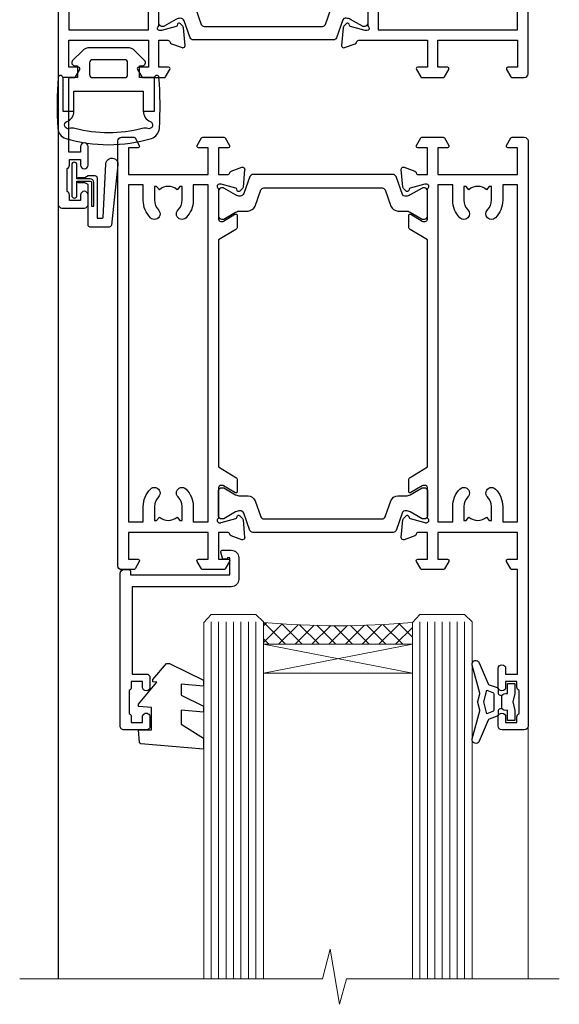
# Model space of a CAD drawing. Units: millimetres. Extents: x 1413 to 9766, y 821 to 2576.
# Drawn here: x 5722 to 5794, y 1901 to 2033 of the extents above; entities that cross this region are included whole.
import ezdxf

# ---------------------------------------------------------------- set-up
doc = ezdxf.new("R2010")
doc.units = ezdxf.units.MM
doc.layers.add('Aluminium Systems Ltd Joinery Detail', color=7, linetype='Continuous')

# ---------------------------------------------------------------- blocks, each defined once
blk = doc.blocks.new('U834-22113')
at = {"flags": 128}
for points in [[(27.8999993883227, 1.200000000000273, -0.9999999999999999), (27.8999993883227, 3.183231456205249e-12), (25.49999938832124, 3.183231456205249e-12), (25.09999938832343, 0.3999999999973625), (18.8999993883227, 0.3999999999973625), (18.49999938832124, 4.092726157978177e-12), (14.87734965751596, -4.092726157978177e-12, -0.2679491924342651), (14.70414457675733, 0.100000000001728), (14.12679430756916, 1.100000000001728, -0.577350269186725), (14.29999938832779, 1.400000000001455), (15.59999938832706, 1.399999999997362), (15.59999938831433, 5.000000000003183), (4.899999388311784, 5.000000000003183), (4.899999388311784, 1.400000000004638), (6.199999388311056, 1.400000000004638, -0.5773502691864207), (6.373204469069691, 1.100000000001728), (5.795854199876061, 0.100000000001728, -0.2679491924291078), (5.622649119121064, -4.547473508864641e-13), (2.777349657501048, 1.045918907038867e-11, -0.2679491924261488), (2.604144576746052, 0.1000000000021828), (2.026794307556059, 1.100000000009004, -0.5773502691875851), (2.199999388312875, 1.400000000006457), (3.499999388312148, 1.400000000004638), (3.499999388312148, 5.000000000003183), (2.300053234266755, 5.000000000003183, 0.3596409721344569), (2.005443213358461, 4.75661215046739, -0.263850549364321), (1.813439300000113, 4.531316729832724), (0.4026059999997358, 4.017815429829625, -0.08748899999947428), (0.2999999999993577, 3.999723229835581, -0.414213999999813), (8.526512829121202e-14, 4.29972322983258, -0.02182000000213309), (0.001141599998021547, 4.325869929834425), (0.2080991999992818, 6.691406129833467, -0.1763270000013709), (0.2948256000000526, 6.877391429839008), (0.6585785999996858, 7.241144529838039, -0.1989119999964193), (0.7999999999993577, 7.299723229835763, -0.06554299999916444), (0.8517637999976557, 7.292908329839065, -0.2679490000087607), (0.9931852000027845, 7.15148702983015), (1.038484599997986, 6.982427129838015, 0.2679490000024112), (1.179905999999477, 6.841005729839708), (3.161850000000499, 6.309945429838535, 0.06554300000221244), (3.239495699999765, 6.299723229828942), (3.399999999999721, 6.29972322983258, 0.6885010989205077), (3.599999731537622, 6.823329943352292, -0.2134221664320333), (3.499999388310329, 7.046937047972733), (3.49999938830851, 10.99972322983695, 0.4142135623735391), (3.199999388309237, 11.29972322983667), (2.979074199998735, 11.29972322983258, 0.1378520000009492), (2.822791299997419, 11.25580062983772), (1.304188550784687, 10.32900486082826, -0.5854977655349665), (0.9999999999982663, 10.49972318405662), (0.9999999999982663, 12.02760668962901, -0.2614335027609965), (1.191622898424697, 12.36904333608027), (3.260470753090061, 13.63165089840504, 0.261433510388162), (3.499999388312148, 14.05844671390832), (3.499999388312148, 21.9415531932641, 0.261433501653506), (3.260470767047167, 22.36834900024724), (1.191622898430154, 23.63095666392974, -0.2614335027657451), (0.9999999999964473, 23.97239331038463), (0.9999999999982663, 25.50027681594975, -0.5854977655249682), (1.30418855077923, 25.6709951391781), (2.822791299997419, 24.74419937017547, 0.1378520000006543), (2.979074199998735, 24.70027677017379), (3.199999388309237, 24.70027677017333, 0.4142135623664354), (3.499999388312148, 25.00027677016942), (3.499999388310329, 28.95306295203363, -0.2134221664294988), (3.599999731530346, 29.17667005665635, 0.6885010989318127), (3.399999999999721, 29.70027677017379), (3.239495699999765, 29.70027677017288, 0.06554300000075242), (3.161850000000499, 29.69005457017511), (1.179905999997658, 29.15899427017303, 0.2679489999988807), (1.038484599997986, 29.01757287017563), (0.9931851999973276, 28.84851297017622, -0.2679489999986722), (0.8517637999976557, 28.70709167017321, -0.06554299999857377), (0.7999999999993577, 28.70027677017652, -0.1989119999953072), (0.6585785999996858, 28.7588554701756), (0.2948256000036906, 29.12260857017509, -0.1763270000021807), (0.2080991999992818, 29.3085938701729), (0.001141599998021547, 31.67413007017194, -0.02182000000064335), (-1.733724275254644e-12, 31.70027677017379, -0.4142139999993691), (0.2999999999993577, 32.0002767701767, -0.08748900000047267), (0.4026059999997358, 31.98218457017674), (1.813439299996475, 31.46868327017273, -0.2638505493666318), (2.005443213356642, 31.24338784953898, 0.3596409721293657), (2.300053234268574, 31.00000000000318), (11.49999938831215, 31.00000000000318), (11.49999938831215, 34.60000000000173), (10.19999938831288, 34.60000000000628, -0.5773502691868285), (10.02679430755606, 34.90000000000464), (10.60414457674423, 35.90000000000464, -0.2679491924345903), (10.77734965750105, 36.00000000000318), (13.62264911912106, 36.00000000000318, -0.2679491924327649), (13.79585419987788, 35.90000000000464), (14.37320446906969, 34.90000000000509, -0.5773502691864225), (14.19999938831106, 34.60000000000173), (12.89999938831178, 34.60000000000173), (12.89999938831178, 31.00000000000318), (23.59999938831069, 31.00000000000318), (23.59999938831069, 34.60000000000173), (22.29999938831142, 34.60000000000628, -0.577350269186833), (22.1267943075546, 34.90000000000464), (22.7041445767446, 35.90000000000464, -0.2679491924253406), (22.87734965750141, 35.99999999999591), (24.49999938831033, 36.00000000000318, -0.414213562373095), (24.99999938831033, 35.50000000000318), (24.99999938831033, 21.00000000000318, -0.414213562373095), (24.49999938831033, 20.50000000000318), (16.99999938831397, 20.50000000000318), (16.99999938831397, 1.200000000000273)], [(23.59999938831069, 21.90000000000327), (16.59999938831615, 21.90000000000327, 0.414213562373095), (15.59999938831615, 20.90000000000327), (15.59999938831615, 6.400000000005093), (13.14999938831542, 6.400000000004638), (13.14999938831542, 8.000000000003183, 0.1826758136788186), (12.42499938834598, 9.918169700493308, 0.9999999999998143), (11.3749993883267, 8.992156741641793, -0.1826758136771263), (11.74999938831397, 8.000000000003183), (11.74999938831397, 6.500000000003183), (11.50864883508265, 6.500000000003183), (11.21418080284647, 6.850933335324498, -0.3639702342646373), (9.2858179737851, 6.850933335324498), (8.991349941548918, 6.500000000003183), (8.749999388313967, 6.500000000003183), (8.749999388315786, 8.000000000003183, -0.1826758136772215), (9.124999388303053, 8.992156741640429, 0.9999999999940109), (8.074999388292866, 9.918169700501494, 0.1826758136788923), (7.34999938831433, 8.000000000003183), (7.349999388316149, 6.400000000005093), (4.899999388311784, 6.400000000004638), (4.899999388311784, 29.60000000000173), (23.59999938831069, 29.60000000000173)]]:
    blk.add_lwpolyline(points, format="xyb", close=True, dxfattribs=at)
blk = doc.blocks.new('U836-22111')
at = {"flags": 128}
for points in [[(3.999999614432454, 74.50000002232966), (3.999999614430635, 73.25000003382567, -0.9999999999999999), (2.999999624431439, 73.25000003382567), (2.999999624431439, 74.000000027823), (1.499999639430825, 74.000000027823), (1.499999639434463, 73.25000003382567, -0.2982166195654828), (1.199999654440035, 72.79174247415332), (1.199999654445492, 69.7082576355003, -0.2982166195672247), (1.499999639432644, 69.2500000758225), (1.499999639430825, 68.50000008182516), (2.999999624431439, 68.50000008182516), (2.999999624431439, 69.2500000758225, -0.9999999999999999), (3.999999614434273, 69.2500000758225), (3.999999614430635, 66.75000009831976, -0.9999999999999999), (2.999999624431439, 66.75000009831976), (2.999999624431439, 67.50000009232437), (1.399999999999636, 67.50000009232437), (1.399999999999636, 57.50000000866541), (2.122649730808917, 57.50000000866541, -0.2679491924434407), (2.29585481156937, 57.4000000086605), (2.873205080757543, 56.40000000865959, -0.577350269190617), (2.699999999998909, 56.10000000866214), (1.399999999999636, 56.10000000866395), (1.399999999995998, 52.50000000866541), (12.09999999999673, 52.50000000866541), (12.09999999999673, 56.10000000866395), (10.79999999999563, 56.10000000866395, -0.577350269187687), (10.62679491923882, 56.40000000865959), (11.20414518842699, 57.40000000865959, -0.2679491924369459), (11.37735026918563, 57.50000000865904), (14.22264973080382, 57.50000000866541, -0.2679491924308973), (14.39585481156064, 57.40000000866686), (14.97320508075063, 56.40000000866686, -0.577350269185968), (14.79999999999382, 56.10000000866759), (13.49999999999454, 56.10000000867123), (13.49999999999454, 52.50000000866541), (14.69994615404175, 52.50000000866541, 0.3596409721276378), (14.99455617495005, 52.7433878582012, -0.2638505493653335), (15.1865600883084, 52.96868327883405), (16.59739338830695, 53.48218457883169, -0.08748900000142985), (16.69999938830733, 53.50027677883483, -0.4142140000078043), (16.99999938830842, 53.20027677882874, -0.0218199999952722), (16.99885778830685, 53.17413007883417), (16.79190018830741, 50.80859387883513, -0.1763270000062062), (16.70517378830482, 50.62260857882958), (16.34142078830882, 50.25885547883783, -0.1989120000033201), (16.19999938830915, 50.20027677883556, -0.06554300000262253), (16.14823558830722, 50.20709167882907, -0.2679490000023181), (16.00681418830573, 50.34851297883117), (15.96151478830689, 50.51757287883785, 0.267948999990222), (15.82009338830721, 50.65899427883298), (13.83814938830619, 51.19005457883006, 0.06554300000060144), (13.76050368830693, 51.20027677883283), (13.59999938830697, 51.20027677882874, 0.6885010989179887), (13.39999965676907, 50.67667006531676, -0.2134221664293443), (13.49999999999636, 50.45306296069586), (13.49999999999636, 46.50027677883165, 0.4142135623730949), (13.79999999999745, 46.20027677883192), (14.02092518830796, 46.20027677882874, 0.1378520000012249), (14.17720808831109, 46.24419937883042), (15.69581083752382, 47.17099514783305, -0.5854977655356663), (15.99999938830842, 47.00027682461197), (15.99999938830842, 45.47239331903958, -0.2614335027662762), (15.80837648987472, 45.13095667258423), (13.73952863612431, 43.86834911684829, 0.2614335109554947), (13.49999999999454, 43.44155330079204), (13.49999999999454, 35.5584468213635, 0.2614335010946771), (13.7395286203664, 35.13165101492424), (15.80837648987836, 33.86904334474067, -0.2614335027650317), (15.99999938830842, 33.52760669828396), (15.99999938830842, 31.99972319271885, -0.5854977655266372), (15.69581083752564, 31.82900486948958), (14.17720808830927, 32.75580063849313, 0.1378520000006538), (14.02092518830796, 32.79972323849481), (13.79999999999745, 32.79972323849481, 0.4142135623651035), (13.49999999999454, 32.49972323849917), (13.49999999999636, 28.54693705663496, -0.2134221664292343), (13.39999965677816, 28.32332995201315, 0.6885010989321865), (13.59999938830697, 27.79972323849162), (13.76050368830875, 27.79972323849481, 0.06554300000065814), (13.83814938830801, 27.80994543849121), (15.82009338830721, 28.34100573849693, 0.2679489999965687), (15.96151478830689, 28.48242713849297), (16.00681418830754, 28.65148703849965, -0.2679489999894137), (16.14823558830903, 28.79290833849402, -0.065543000000858), (16.19999938830915, 28.79972323849572, -0.1989119999959298), (16.34142078830519, 28.74114453849981), (16.70517378830664, 28.37739143849441, -0.1763270000010097), (16.79190018830741, 28.19140613849569), (16.99885778830685, 25.82586993849665, -0.02182000000150513), (16.99999938830842, 25.79972323849481, -0.4142139999975933), (16.69999938830915, 25.49972323849553, -0.08748900000413129), (16.59739338830514, 25.51781543849913), (15.1865600883084, 26.03131673849632, -0.2638505493681233), (14.99455617495005, 26.25661215912962, 0.359640972126974), (14.69994615403812, 26.50000000866541), (13.49999999999454, 26.50000000866541), (13.49999999999454, 22.90000000865959), (14.79999999999563, 22.90000000866368, -0.5773502691860696), (14.97320508075427, 22.60000000866395), (14.39585481156428, 21.6000000086635, -0.2679491924332526), (14.22264973080564, 21.50000000866541), (11.37735026918563, 21.50000000866177, -0.2679491924339813), (11.20414518842699, 21.60000000866395), (10.62679491923882, 22.60000000866395, -0.5773502691885464), (10.79999999999563, 22.90000000865959), (12.09999999999673, 22.90000000865959), (12.09999999999673, 26.50000000866541), (1.399999999995998, 26.50000000866541), (1.400000000006912, 22.90000000866686), (2.700000000006185, 22.90000000866323, -0.5773502691891013), (2.873205080766638, 22.60000000866395), (2.295854811573008, 21.60000000866395, -0.2679491924334537), (2.122649730816192, 21.50000000866541), (1.400000000006912, 21.50000000866541), (1.400000000006912, 7.499999924999173), (2.999999624438715, 7.499999924999173), (2.999999624440534, 8.249999919003784, -0.9999999999999999), (3.99999961443973, 8.249999919003784), (3.999999614441549, 5.749999941501045, -0.9999999999999999), (2.999999624438715, 5.749999941501045), (2.999999624440534, 6.49999993549838), (1.49999963943992, 6.49999993549838), (1.499999639438101, 5.749999941501045, -0.2982166195656241), (1.199999654447311, 5.291742381828698), (1.19999965444913, 2.208257543170674, -0.2982166195631563), (1.49999963943992, 1.749999983497872), (1.49999963943992, 0.9999999895005374), (2.999999624440534, 0.9999999895005374), (2.999999624440534, 1.749999983497872, -0.9999999999999999), (3.99999961443973, 1.749999983497872), (3.99999961443973, 0.4999999950011613, -0.414213562373095), (3.499999619440132, -2.557953848736361e-13), (0.5, 1.989519660128281e-13, -0.4142135623725622), (0, 0.4999999999997442), (-7.275957614183426e-12, 74.5000000173238, -0.414213562373095), (0.5, 75.0000000173238), (3.499999619431037, 75.0000000173238, -0.4142135623688329)], [(9.649999999995998, 27.90000000865959), (9.649999999999636, 29.50000000866541, 0.1826758136774891), (8.925000000030195, 31.41816970914871, 1.000000000001955), (7.875000000009095, 30.49215675029674, -0.1826758136764384), (8.249999999996362, 29.50000000867269), (8.249999999996362, 28.00000000866541), (8.00864944676323, 28.00000000866541), (7.714181414525228, 28.35093334398672, -0.3639702342659494), (5.785818585472953, 28.35093334398036), (5.491350553229495, 28.00000000866541), (5.249999999996362, 28.00000000866541), (5.249999999996362, 29.50000000867269, -0.182675813676511), (5.62499999998181, 30.4921567502972, 0.9999999999959667), (4.574999999971624, 31.4181697091569, 0.1826758136784364), (3.849999999996726, 29.50000000866541), (3.849999999996726, 27.90000000865959), (1.399999999995998, 27.90000000865959), (1.399999999995998, 51.10000000866395), (12.09999999999673, 51.10000000866395), (12.09999999999673, 27.90000000865959)]]:
    blk.add_lwpolyline(points, format="xyb", close=True, dxfattribs=at)
blk = doc.blocks.new('28CCB')
at = {"color": 2}
blk.add_lwpolyline([(6.053292138554028, 4.194739718998276), (21.94670786144088, 4.194739718998674, -0.3152987888799328), (22.3225849097591, 3.93154777632884), (23.11369893466674, 1.757979856674806, 0.3152987888789069), (24.05339155545262, 1.10000000000076), (25.11243556529844, 1.10000000000184, -0.1316524975871745), (25.71243556529699, 0.9392304845427457), (27.2928203230265, 0.02679491924362409, 0.1316524975858391), (27.39282032302545, 2.213340621892712e-12), (27.59999999999964, 1.815436689867056e-12, 0.414213562373095), (28.00000000000109, 0.4000000000018495), (27.99999999999964, 3.800000000001486, 0.4142135623730949), (27.59999999999964, 4.20000000000112), (27.39282032302545, 4.2000000000022, 0.1316524975858392), (27.2928203230269, 4.173205080759027), (25.71243556529663, 3.260769515461218, -0.1316524975870713), (25.11243556529844, 3.10000000000076), (24.96366135512763, 3.10000000000184, -0.315298788879363), (24.68175356889078, 3.297393957004202), (23.79579403302841, 5.731547776328709, 0.3152987888799328), (23.41991698471357, 5.994739718999368), (4.580083015281346, 5.994739718999368, 0.3152987888782229), (4.204205966967351, 5.73154777632922), (3.366143447624565, 3.428989928338011, -0.3152987888789068), (2.896297137232252, 3.10000000000076), (2.887564434700109, 3.10000000000076, -0.1316524975871745), (2.28756443470101, 3.260769515457808), (0.7071796769716485, 4.173205080757214, 0.1316524975898455), (0.6071796769694657, 4.200000000000387), (0.3999999999989114, 4.200000000001125, 0.414213562373095), (-1.094235813070554e-12, 3.800000000001489), (1.094235813070554e-12, 0.4000000000000341, 0.414213562373095), (0.3999999999989114, 0), (0.6071796769694657, 3.979039320256561e-13, 0.1316524975898455), (0.7071796769711369, 0.02679491924519084), (2.287564434701564, 0.9392304845427457, -0.1316524975869816), (2.887564434700109, 1.100000000000021), (3.946608444545929, 1.10000000000076, 0.3152987888789068), (4.886301065331806, 1.757979856674806), (5.677415090243088, 3.93154777632884, -0.3152987888782229)], format="xyb", close=True, dxfattribs=at)
blk = doc.blocks.new('U836-28CCB-U834')
for name, p in [('U836-22111', (0, -1.989519660128281e-13)), ('U834-22113', (38.0000006116851, 21.50000000866203)), ('28CCB', (13.49999999999454, 46.44047000866522))]:
    blk.add_blockref(name, p)
at = {"xscale": -1, "rotation": 180}
blk.add_blockref('28CCB', (13.49999999999454, 32.55953000866521), dxfattribs=at)
blk = doc.blocks.new('U626-21164')
at = {"flags": 128}
for points in [[(12.99999977387969, 77.75000002516754, 0.9999999999999999), (13.99999976387889, 77.75000002516754), (13.99999976387889, 78.50000001916851), (15.4999997488795, 78.50000001916851), (15.4999997488795, 77.75000002516754, 0.2982166195624021), (15.79999973386802, 77.29174246549519), (15.79999973387046, 74.20825762684044, 0.2982166195641587), (15.4999997488795, 73.750000067168), (15.4999997488795, 73.00000007317067), (13.99999976387889, 73.00000007317067), (13.99999976387889, 73.750000067168, 0.9999999999999999), (12.99999977387969, 73.750000067168), (12.99999977387969, 71.2500000896689, 0.9999999999999999), (13.99999976387889, 71.2500000896689), (13.9999997638798, 72.00000008366987), (15.5999993883116, 72.00000008366987), (15.59999938831069, 58), (14.87734965750141, 58.00000000000364, 0.2679491924316058), (14.7041445767446, 57.90000000000146), (14.12679430755449, 56.90000000000128, 0.577350269186146), (14.29999938831142, 56.60000000000218), (15.5999993883116, 56.60000000000218), (15.5999993883116, 53), (4.899999388311784, 53), (4.899999388311784, 56.60000000000218), (6.199999388311056, 56.60000000000218, 0.5773502691860696), (6.373204469068327, 56.90000000000146), (5.795854199879585, 57.90000000000163, 0.2679491924316058), (5.622649119122883, 58.00000000000364), (2.777349657502867, 58, 0.2679491924303097), (2.604144576744687, 57.90000000000146), (2.026794307555946, 56.90000000000128, 0.577350269186146), (2.199999388312875, 56.60000000000218), (3.499999388312148, 56.60000000000218), (3.499999388312148, 53), (2.300053234266812, 53, -0.3596409721301618), (2.005443213358461, 53.24338784953929, 0.263850549365317), (1.813439300000113, 53.46868327017), (0.4026059999995653, 53.98218457016998, 0.08748900000011278), (0.2999999999994145, 54.00027677016988, 0.4142139999934924), (8.526512829121202e-14, 53.70027677017052, 0.02182000000103433), (0.001141600000295284, 53.67413007016876), (0.2080991999992818, 51.30859387016974, 0.1763270000003496), (0.2948255999995979, 51.122608570171), (0.6585785999995153, 50.75885547016895, 0.1989120000013939), (0.7999999999993008, 50.7002767701706, 0.06554300000038073), (0.8517637999994747, 50.70709167016685, 0.267949000002406), (0.9931852000005108, 50.84851297016939), (1.038484599999862, 51.01757287016909, -0.2679489999997427), (1.179905999998567, 51.15899427017212), (3.161850000000442, 51.69005457016826, -0.06554300000037125), (3.239495699999765, 51.7002767701706), (3.399999999999665, 51.7002767701706, -0.6885010989217927), (3.599999731537849, 51.17667005665518, 0.2134221664364324), (3.499999388312148, 50.95306295202681), (3.499999388311693, 47.00027677016988, -0.4142135623726955), (3.199999388311056, 46.7002767701706), (2.979074200000497, 46.7002767701706, -0.1378520000005674), (2.822791299999238, 46.74419937017228), (1.304188550783834, 47.67099513917853, 0.5854977655294934), (1.000000000000085, 47.5002768159502), (1.000000000000085, 45.97239331037781, 0.2614335027642285), (1.191622898431973, 45.63095666392474), (3.499999388311238, 44.22216593737176), (3.499999388312148, 13.77783410866323), (1.191622898431007, 12.36904333607521, 0.2614335027640176), (1.000000000000085, 12.02760668962219), (1.000000000000085, 10.4997231840498, 0.5854977655265123), (1.304188550784687, 10.32900486082508), (2.82279129999975, 11.25580062983141, -0.1378520000006876), (2.979074200000554, 11.2997232298294), (3.199999388310999, 11.2997232298294, -0.4142135623740275), (3.499999388312148, 10.99972322983012), (3.499999388312148, 7.046937047972818, 0.2134221664312874), (3.599999731535576, 6.823329943348426, -0.6885010989270792), (3.399999999999721, 6.299723229833035), (3.239495699999708, 6.299723229833035, -0.0655429999998054), (3.161850000000499, 6.309945429831714), (1.179905999999477, 6.841005729831522, -0.2679489999982372), (1.038484599999805, 6.982427129831194), (0.9931852000009087, 7.151487029830832, 0.2679489999972501), (0.85176379999902, 7.292908329829515, 0.0655429999993061), (0.7999999999993008, 7.299723229829397, 0.1989120000009701), (0.6585785999996858, 7.241144529831217), (0.294825599999939, 6.877391429832528, 0.1763270000007642), (0.2080991999992818, 6.691406129830284), (0.001141599999840537, 4.325869929831356, 0.02181999999829389), (8.526512829121202e-14, 4.299723229832495, 0.4142139999966891), (0.2999999999993577, 3.999723229833762, 0.08748900000011284), (0.4026059999997358, 4.017815429833718), (1.813439300000056, 4.531316729829967, 0.2638505493653171), (2.00544321335795, 4.75661215046037, -0.3596409721327296), (2.300053234268574, 5), (3.499999388312148, 5), (3.499999388312148, 1.400000000001455), (2.199999388312875, 1.400000000001455, 0.57735026919232), (2.02679430755515, 1.100000000002183), (2.604144576746165, 0.1000000000019554, 0.2679491924284819), (2.777349657502867, 3.637978807091713e-12), (5.622649119122883, 0, 0.2679491924360756), (5.795854199879699, 0.1000000000021828), (6.373204469067872, 1.100000000002183, 0.5773502691917148), (6.199999388311056, 1.400000000001455), (4.899999388311784, 1.400000000001455), (4.899999388311784, 5), (15.5999993883116, 5), (15.5999993883116, 1.400000000001455), (14.29999938831142, 1.400000000001455, 0.57735026919232), (14.12679430755369, 1.100000000002183), (14.7041445767446, 0.1000000000021828, 0.2679491924360756), (14.87734965750141, 0), (16.49999938831215, 0, 0.414213562373095), (16.99999938831215, 0.5), (16.99999938831215, 79.0000000086693, 0.414213562373095), (16.49999938831215, 79.5000000086693), (13.49999976887929, 79.5000000086693, 0.4142135623725622), (12.99999977387878, 79.00000001366789)], [(15.59999938831069, 51.60000000000218), (15.59999938831069, 6.399999999997817), (13.59999938831251, 6.399999999997817), (13.59999938831251, 8.449999999993452, 0.1972789002257974), (12.63365323445899, 10.80386795333158, 0.9999999999987036), (11.56634554215495, 9.749897227961952, -0.1972789002246854), (12.09999938831206, 8.450000000004366), (12.09999938831251, 6.599999999998545), (11.80233370598953, 6.599999999998545), (11.43915646623159, 7.032817780231909, -0.363970234265135), (9.06084231039003, 7.032817780229379), (8.697665070631132, 6.599999999998545), (8.399999388308146, 6.599999999998545), (8.399999388308146, 8.450000000000188, -0.1972789002237615), (8.933653234465709, 9.749897227957831, 0.999999999997739), (7.866345542160929, 10.80386795333126, 0.1972789002257974), (6.899999388308146, 8.44999999999709), (6.899999388308146, 6.399999999997817), (4.899999388311784, 6.399999999997817), (4.899999388311784, 51.59999999998399), (6.899999388308146, 51.59999999992215), (6.899999388307236, 49.54999999992651, 0.1972789002255469), (7.8663455421582, 47.19613204659277, 0.9999999999999999), (8.933653234467585, 48.25010277196114, -0.1972789002245185), (8.399999388308146, 49.54999999992287), (8.399999388308146, 51.39999999992142), (8.697665070631132, 51.39999999992142), (9.060842310389688, 50.96718221969434, -0.3639702342661857), (11.4391564662329, 50.96718221969059), (11.80233370598953, 51.39999999992142), (12.09999938831251, 51.39999999992142), (12.09999938831251, 49.54999999991614, -0.1972789002238504), (11.56634554215546, 48.25010277196219, 0.9999999999999997), (12.63365323446041, 47.19613204659115, 0.1972789002246855), (13.59999938831422, 49.54999999991796), (13.59999938831251, 51.59999999999854)]]:
    blk.add_lwpolyline(points, format="xyb", close=True, dxfattribs=at)
blk = doc.blocks.new('U636-21343')
at = {"flags": 128}
for points in [[(14.97320543045328, 1.100000159338578, 0.577350269195261), (14.80000034969652, 1.400000159337935), (13.50000034969543, 1.400000159337935), (13.50000034969543, 5.000000159340118), (14.69994650374082, 5.000000159340118, -0.3596409721362608), (14.99455652465087, 4.756612309801056, 0.2638505493619986), (15.18656043800746, 4.531316889170114), (16.59739373800772, 4.017815589170254, 0.0874890000004102), (16.69999973800822, 3.999723389170242, 0.4142140000013508), (16.99999973800749, 4.29972338916923, 0.02182000000101021), (16.99885813800773, 4.32587008917136), (16.79190053800778, 6.691406289170885, 0.176327000001765), (16.70517413800752, 6.87739158917276), (16.34142113800726, 7.241144689167839, 0.1989119999986603), (16.19999973800827, 7.299723389169515, 0.0655429999997492), (16.14823593800821, 7.292908489169662, 0.2679490000043698), (16.00681453800661, 7.151487189170723), (15.96151513800777, 6.982427289171341, -0.2679490000014962), (15.8200937380081, 6.84100588917164), (13.83814973800753, 6.309945589168194, -0.0655430000002621), (13.76050403800781, 6.299723389169515), (13.59999973800785, 6.299723389169515, -0.6885010989250544), (13.40000000647018, 6.823330102688999, 0.2134221664332555), (13.50000034969725, 7.046937207313306), (13.50000034969634, 10.9997233891666, -0.4142135623700317), (13.80000034969652, 11.29972338916951), (14.02092553800708, 11.29972338916951, -0.1378520000005675), (14.17720843800834, 11.25580078916784), (15.69581118722374, 10.32900502016159, 0.5854977655294934), (15.99999973800749, 10.49972334338992), (15.99999973800658, 12.02760684896231, 0.2614335027637104), (15.80837683957742, 12.36904349541538), (13.50000034969634, 13.77783422196836), (13.50000034969634, 44.22216605068053), (15.80837683957731, 45.63095682326477, 0.2614335027639123), (15.99999973800749, 45.97239346971793), (15.99999973800749, 47.50027697529032, 0.5854977655354626), (15.69581118722289, 47.67099529851504), (14.17720843800731, 46.74419952950868, -0.1378519999986761), (14.02092553800702, 46.70027692951072), (13.80000034969652, 46.70027692951072, -0.4142135623698984), (13.50000034969725, 47.00027692950999), (13.50000034969725, 50.9530631113673, 0.21342216643406), (13.40000000647063, 51.17667021599527, -0.6885010989229181), (13.59999973800785, 51.70027692950708), (13.76050403800787, 51.70027692950708, -0.06554299999980545), (13.83814973800708, 51.6900547295084), (15.82009373800804, 51.15899442950499, -0.2679489999996079), (15.96151513800777, 51.01757302950892), (16.00681453800564, 50.84851312950971, 0.2679490000024394), (16.14823593800719, 50.70709182950696, 0.06554300000101873), (16.19999973800827, 50.70027692950708, 0.1989119999995795), (16.34142113800789, 50.7588556295089), (16.70517413800781, 51.12260872950733, 0.1763270000015378), (16.79190053800829, 51.30859402950983), (16.99885813800768, 53.67413022950848, 0.02181999999827612), (16.99999973800749, 53.70027692950762, 0.4142139999993529), (16.69999973800816, 54.00027692950636, 0.08748899999877871), (16.59739373800829, 53.9821847295064), (15.18656043800746, 53.46868342951012, 0.2638505493625834), (14.99455652465099, 53.2433880088762, -0.3596409721327296), (14.69994650374082, 53.00000015933648), (13.50000034969543, 53.00000015934012), (13.50000034969543, 56.60000015933866), (14.80000034969652, 56.6000001593423, 0.577350269189778), (14.97320543045333, 56.90000015933794), (14.39585516126328, 57.90000015934163, 0.2679491924341806), (14.22265008050653, 58.00000015934012), (11.37735061888651, 58.00000015934012, 0.2679491924339199), (11.20414553812878, 57.90000015933794), (10.62679526893959, 56.90000015933776, 0.577350269186146), (10.80000034969652, 56.60000015933866), (12.1000003496967, 56.60000015933866), (12.1000003496967, 53.00000015934012), (1.400000349696882, 53.00000015934012), (1.400000349696882, 56.60000015933866), (2.700000349696154, 56.60000015933866, 0.5773502691860696), (2.873205430453424, 56.90000015933794), (2.295855161264683, 57.9000001593418, 0.2679491924297004), (2.122650080507071, 58.00000015934012), (0.5000003496972454, 58.00000015934012, 0.414213562373095), (3.496972453831404e-07, 57.50000015934012), (3.496981548778422e-07, 0.500000159340118, 0.414213562373095), (0.5000003496981549, 1.593401179889042e-07), (2.122650080507071, 1.593401179889042e-07, 0.2679491924278113), (2.295855161262978, 0.1000001593386628), (2.873205430452913, 1.100000159338578, 0.577350269195261), (2.700000349696154, 1.400000159337935), (1.400000349696882, 1.400000159337935), (1.400000349696882, 5.000000159340118), (12.1000003496967, 5.000000159340118), (12.1000003496967, 1.400000159337935), (10.80000034969652, 1.400000159337935, 0.5773502691929109), (10.62679526894061, 1.100000159338663), (11.20414553812969, 0.1000001593386628, 0.2679491924360756), (11.37735061888651, 1.593364800100971e-07), (14.22265008050653, 1.593401179889042e-07, 0.267949192427202), (14.39585516126238, 0.1000001593383502)], [(10.10000034969761, 8.450000159342125, 0.1972789002246854), (9.13365419584568, 10.80386811266692, 0.9999999999999999), (8.066346503539762, 9.749897387298716, -0.1972789002245184), (8.60000034969761, 8.450000159337208), (8.60000034969761, 6.600000159338663), (8.302334667374623, 6.600000159338663), (7.939157427617545, 7.032817939569128, -0.3639702342654387), (5.560843271774218, 7.032817939569497), (5.19766603201623, 6.600000159338663), (4.900000349693244, 6.600000159338663), (4.900000349693244, 8.450000159340306, -0.1972789002246855), (5.433654195850977, 9.749897387297665, 1), (4.366346503545003, 10.8038681126686, 0.1972789002257139), (3.400000349693244, 8.45000015933357), (3.400000349693244, 6.400000159341573), (1.400000349696882, 6.400000159330659), (1.400000349696882, 51.60000015932411), (3.400000349693244, 51.60000015932775), (3.400000349693244, 49.55000015925444, 0.1972789002246855), (4.366346503543696, 47.19613220593294, 0.9999999999999999), (5.433654195848874, 48.25010293130464, -0.1972789002237615), (4.900000349693244, 49.55000015926299), (4.900000349693244, 51.40000015926154), (5.19766603201623, 51.40000015926154), (5.5608432717749, 50.9671823790313, -0.3639702342654387), (7.939157427617999, 50.9671823790307), (8.302334667374623, 51.40000015926154), (8.60000034969761, 51.40000015926154), (8.60000034969761, 49.55000015925989, -0.1972789002236781), (8.066346503540444, 48.25010293129856, 1.000000000000794), (9.133654195843462, 47.19613220593152, 0.1972789002246855), (10.10000034969761, 49.55000015926299), (10.10000034969761, 51.60000015933866), (12.1000003496967, 51.6000001593423), (12.1000003496967, 6.400000159341573), (10.10000034969761, 6.400000159337935)]]:
    blk.add_lwpolyline(points, format="xyb", close=True, dxfattribs=at)
blk = doc.blocks.new('U636-28CCB-U626')
for name, p in [('U626-21164', (38.00000096138601, 1.593401179889042e-07)), ('U636-21343', (0, 0)), ('28CCB', (13.50000034969725, 47.00526044034075))]:
    blk.add_blockref(name, p)
at = {"xscale": -1, "rotation": 180}
blk.add_blockref('28CCB', (13.50000034969725, 10.99473983230814), dxfattribs=at)
blk = doc.blocks.new('SH068 Comp')
blk.add_lwpolyline([(-0.8500000000001364, -0.1499999999999773), (-0.8500000000001364, -0.3499999999999659), (-1.766987298107779, -0.3499999999999375), (-2.200000000000045, -0.5999999999999943), (-3.100000000000023, -0.5999999999999943, -0.4142135623730673), (-3.400000000000091, -0.2999999999999829), (-3.399999999999977, 5.100000000000009), (-4.126062273728053, 5.100000000000009, 0.3990403827646531), (-4.225926683175999, 5.005205739679411), (-4.601084724416523, -2.191645917435338, -1.028261591740668), (-6.195355051042725, -2.063916652127958), (-5.319082473145727, 6.032281255452119, -0.3829770594063191), (-5.020824329004768, 6.300000000000011), (-2.499999999999886, 6.300000000000011, -0.4142135623731031), (-2.199999999999932, 6), (-2.200000000000045, 0.600000000000108), (-1.766987298107892, 0.3500000000000512), (-0.8500000000001364, 0.3500000000000227), (-0.8500000000001364, 0.1499999999999773)], format="xyb")
blk.add_lwpolyline([(-2.950000000000045, 3.500000000000028), (-2.950000000000045, 0.2999999999999829, 0.414213562373095), (-2.500000000000114, -0.1499999999999488), (-0.7000000000000455, -0.1499999999999773), (-0.7000000000000455, -2.050000000000011, 0.9999999999999999), (0, -2.050000000000011), (0, 2.050000000000011, 0.9999999999999999), (-0.7000000000000455, 2.050000000000011), (-0.7000000000000455, 0.1499999999999773), (-2.500000000000114, 0.1500000000000057, -0.414213562373095), (-2.650000000000091, 0.2999999999999829), (-2.650000000000091, 3.500000000000028)], format="xyb", close=True)
blk = doc.blocks.new('CO120')
for points in [[(-3.999999999999998, 6.150000000000006, 0.9618794897704589), (-3.976709664039371, 6.749094567404434, 0.03419995851521862), (-10.80841244983863, 6.812900309018396, 0.3149137669632627), (-12.15666275250573, 5.746500864592273, 0.146756655461516), (-12.15666275250574, -5.746500864592241, 0.3149137669632631), (-10.80841244983863, -6.812900309018381, 0.03419995851521873), (-3.976709664039374, -6.749094567404419, 0.9618794897704596), (-4.000000000000002, -6.149999999999991)], [(-8.500000000000002, -4.649999999999991, 0.3056146845807005), (-9.890537216330438, -5.587499999999994, -0.9377482517701073), (-10.83776279393899, -5.27342367095699, 0.1267727952654349), (-10.83496495035122, -4.52482322524797, -0.1248745026095056), (-10.83496495035123, 4.524823225247975, 0.1267727952654361), (-10.83776279393899, 5.273423670957005, -0.9377482517701073), (-9.890537216330442, 5.587500000000013, 0.3056146845807011), (-8.499999999999998, 4.650000000000006)]]:
    blk.add_lwpolyline(points, format="xyb")
for points in [[(-5.800000000000002, -4.649999999999991), (-8.500000000000002, -4.649999999999991), (-8.500000000000002, -6.149999999999991), (-4.000000000000002, -6.149999999999991), (-4.000000000000002, -4.149999999999991), (-2.4, -4.149999999999995), (-2.4, -4.550000000000001, 0.6681786379192992), (-1.717157287525382, -4.832842712474619), (-0.4393398282201826, -3.555025253169426, 0.1989123673796582), (-1.77635683940025e-15, -2.494365081389603), (1.77635683940025e-15, 2.494365081389603, 0.198912367379658), (-0.4393398282201755, 3.555025253169426), (-1.71715728752538, 4.832842712474626, 0.6681786379192989), (-2.399999999999999, 4.550000000000008), (-2.399999999999999, 4.150000000000006), (-4, 4.150000000000006), (-3.999999999999998, 6.150000000000006), (-8.499999999999998, 6.150000000000006), (-8.499999999999998, 4.650000000000006), (-5.8, 4.650000000000006)], [(-3.599999999999998, -2.54999999999999), (-2.000000000000002, -2.549999999999994, 0.414213562373095), (-1.600000000000001, -2.149999999999995), (-1.600000000000001, 2.150000000000009, 0.4142135623730953), (-2.000000000000002, 2.550000000000011), (-3.599999999999994, 2.550000000000004, 0.4142135623730949), (-3.999999999999995, 2.150000000000006), (-3.999999999999998, -2.149999999999991, 0.4142135623730953)]]:
    blk.add_lwpolyline(points, format="xyb", close=True)
blk = doc.blocks.new('U044-22171')
blk.add_lwpolyline([(14.20000000000073, 1.20000000002355), (13.91435935394975, 1.20000000002355, 0.3394542588632565), (13.72117418869175, 1.051763809044218), (13.50681483474, 0.2517638090205594, 0.4931454260315019), (13.69999999999754, 0), (14.89999999999782, 0, 0.414213562373095), (15.89999999999873, 1.000000000000142), (15.89999999999782, 3.89999999128284, 0.414213562373095), (14.89999999999782, 4.89999999128284), (1.60000000000673, 4.899999991282783), (1.600000000007185, 16.60000008369181), (3.49999961444064, 16.60000008369227, 0.414213562373095), (3.99999961444064, 17.10000008369227), (3.99999961444064, 18.35000006719039, 0.9999999999995451), (2.999999624439624, 18.35000006718994), (2.999999624440534, 17.6000000731926), (1.49999963943992, 17.6000000731926), (1.499999639438101, 18.35000006718994, 0.2982166195657725), (1.199999654447765, 18.80825762686229), (1.199999654448675, 21.89174246552031, 0.2982166195637685), (1.49999963943992, 22.35000002519311), (1.499999639439466, 23.10000001919045), (2.999999624440079, 23.10000001919045), (2.999999624440079, 22.35000002519311, 1.000000000000455), (3.999999614439275, 22.35000002519357), (3.999999614439275, 23.60000001369028, 0.414213562373095), (3.499999619439677, 24.10000000869169), (0.4999999999995453, 24.10000000869078, 0.4142135623733614), (0, 23.60000000869078), (0, 3.100000000021481, 0.4142135623730286), (0.5000000000004547, 2.6000000000233), (1.200000000000728, 2.6000000000233, 0.4142135623716798), (1.400000000001455, 2.800000000022209), (1.400000000001, 3.300000000022663), (14.70000000000073, 3.299999993632184), (14.70000000000027, 1.000000000000028), (14.40000000000055, 0.9999999999999716, 0.414213562373095)], format="xyb", close=True)
blk = doc.blocks.new('DY223-Comp')
blk.add_line((-1.819871826604867, -0.884747503296694), (-1.819871826604867, 0.8847475032971488))
for points in [[(0, -2.5), (0, -1.125), (-0.301442841484004, 0), (0, 1.125), (0, 2.5), (-1, 2.5), (-0.9999999999999906, 1.118033988750079, 0.1967591516080194), (-1.819871826605092, 0.8847475032971378), (-2.101763809019985, 0.9602802323379365, -0.3394542588633412), (-2.249999999999091, 1.153465397595937), (-2.249999999998863, 1.734958492358146, 0.3152987888789749), (-2.381595971334027, 1.922897016514976), (-3.468623724939083, 2.318542762649284, -0.2078475610697982), (-3.584274870317019, 2.428227258744413), (-4.789862064890833, 5.263794531341559, 0.91678062817333), (-5.737008675664366, 4.954922762953405), (-4.724449986611602, 1.199486151811927, -0.1320499563316885), (-4.724368861091989, 1.095656712749248), (-5.004079121605855, 0.05176380858210994, 0.1316524975874523), (-5.004079121606761, -0.0517638094584101), (-4.724368861080465, -1.095656712608425, -0.1320499563964578), (-4.724449986586897, -1.199486151720299), (-5.737008675664366, -4.954922762953404, 0.9167806281733297), (-4.789862064890833, -5.26379453134156), (-3.584274870317019, -2.428227258744413, -0.2078475610697981), (-3.468623724939274, -2.318542762648217), (-2.381595971334019, -1.92289701651498, 0.3152987888790297), (-2.249999999998863, -1.734958492357691), (-2.24999999999998, -1.153465397595039, -0.3394542588634037), (-2.101763809019531, -0.9602802323370271), (-1.819871826605535, -0.884747503297147, 0.1967591516081227), (-1.000000000000001, -1.11803398874963), (-1.000000000000001, -2.5)], [(-3.083063769274332, 1.326868197281101), (-3.767449868966196, 1.575964366314992), (-4.189728248102341, -3.60727447912268e-10), (-3.767449868750646, -1.575964366235382), (-3.083063769274702, -1.326868197280788, 0.3152987888790571), (-2.819871826604843, -0.9509911489663807), (-2.819871826604867, 0.9509911489668355, 0.3152987888788039)]]:
    blk.add_lwpolyline(points, format="xyb", close=True)
blk = doc.blocks.new('DY470')
blk.add_lwpolyline([(5.750000019156957, 8.125391938145093), (8.75000001915696, 9.999999993873065), (8.75000001915696, 11.49999999387307), (0.3278039490302049, 10.7631533157444, 0.3639702342661999), (0.1459961579613847, 10.58134552467558), (1.915696401511013e-08, 8.912602022139758), (1.750000019156953, 8.912602022139755), (1.750000019156964, 5.912602022139762), (1.915696756782381e-08, 5.759496860969403), (1.915696756782381e-08, 5.459496860969391), (2.488722105443436, 2.493553373668941), (1.950000019156963, 2.446421298327838), (1.950000019156963, 2.146421298327837), (3.751061344076014, -6.12693185075841e-09), (4.154563361906835, -6.12693185075841e-09), (8.75000001915696, 2.241344210304117), (8.750000019156946, 3.041344210304118), (5.75000001915696, 2.778878219726348), (5.75000001915695, 4.261824901123624), (8.750000019156946, 5.725022666821207), (8.750000019156946, 6.525022666821215), (5.75000001915696, 6.262556676243449)], format="xyb", close=True)
blk = doc.blocks.new('ThermAcolour Hinged Door Mainland 55mm Open In Head')
at = {"layer": 'Aluminium Systems Ltd Joinery Detail', "lineweight": 5}
h = blk.add_hatch(dxfattribs=at)
h.set_pattern_fill('NET', color=256, scale=0.5, angle=-45.00000000000003)
h.set_pattern_definition([(314.9999999999999, (-5277.813230920863, -721.8788735513517), (1.122532015133645, 1.122532015133644), []), (44.99999999999994, (-5277.813230920863, -721.8788735513517), (-1.122532015133644, 1.122532015133645), [])])
edge = h.paths.add_edge_path()
edge.add_line((-5.40481353029918, -110.3060251205361), (-5.404813530300657, -110.2144430508682))
edge.add_arc((5.202445082210943, -105.3060251205795), 11.6878784153107, 204.8319352713111, 205.3276199952145)
edge.add_line((-5.361952763928457, -110.3060251205361), (-5.40481353029918, -110.3060251205361))
edge = h.paths.add_edge_path()
edge.add_arc((-17.52769657195313, 17.88571113712158), 126.1775074702894, 265.46892379202086, 274.5582707244274, ccw=False)
edge.add_line((-27.495693710669, -107.8974452251572), (-27.49569371068537, -110.8004146271496))
edge.add_line((-27.49569371068537, -110.8004146271496), (-7.499999614425633, -110.8004146271496))
edge.add_line((-7.499999614426088, -110.8004146271496), (-7.499999614426997, -107.8926999084268))
at = {"layer": 'Aluminium Systems Ltd Joinery Detail'}
blk.add_line((-55, -34.30034424881796, 1.000000000000011), (-55.00002453599154, -155.667610907221, 1.000000000000042), dxfattribs=at)
at = {"layer": 'Aluminium Systems Ltd Joinery Detail', "linetype": 'Continuous', "lineweight": 5}
blk.add_line((8.000000000001819, -52.40223435999985, 1.00000000000001), (8.000000000001819, -155.6676166240975, 1.000000000000042), dxfattribs=at)
at = {"layer": 'Aluminium Systems Ltd Joinery Detail', "lineweight": 5, "ltscale": 3}
for p, q in [((-34.49569371067719, -107.8003442488405, 1.000000000000022), (-34.49569371067719, -155.667610907221, 1.000000000000022)), ((-33.49569371067719, -107.8003442488405, 1.000000000000022), (-33.49569371067719, -155.667610907221, 1.000000000000022)), ((-32.49569371067719, -107.8003442488405, 1.000000000000022), (-32.49569371067719, -155.667610907221, 1.000000000000022)), ((-31.49569371067719, -107.8003442488405, 1.000000000000022), (-31.49569371067719, -155.667610907221, 1.000000000000022)), ((-30.49569371067719, -107.8003442488405, 1.000000000000022), (-30.49569371067719, -155.667610907221, 1.000000000000022)), ((-29.49569371067719, -107.8003442488405, 1.000000000000022), (-29.49569371067719, -155.667610907221, 1.000000000000022)), ((-28.49569371067719, -107.8003442488405, 1.000000000000022), (-28.49569371067719, -155.667610907221, 1.000000000000022)), ((-6.499999614426088, -107.8003442488512, 1.000000000000022), (-6.499999614426088, -155.6676132160536, 1.000000000000022)), ((-5.499999614426088, -107.8003442488512, 1.000000000000022), (-5.499999614426088, -155.6676134501088, 1.000000000000022)), ((-4.499999614426088, -107.8003442488512, 1.000000000000022), (-4.499999614426088, -155.6676136841639, 1.000000000000022)), ((-3.499999614426088, -107.8003442488512, 1.000000000000022), (-3.499999614426088, -155.6676139182191, 1.000000000000022)), ((-2.499999614426088, -107.8003442488512, 1.000000000000022), (-2.499999614426088, -155.6676141522743, 1.000000000000022)), ((-1.499999614426088, -107.8003442488512, 1.000000000000022), (-1.499999614426088, -155.6676143863294, 1.000000000000022)), ((-0.4999996144260876, -107.8003442488512, 1.000000000000022), (-0.4999996144260876, -155.6676146203846, 1.000000000000022))]:
    blk.add_line(p, q, dxfattribs=at)
at = {"layer": 'Aluminium Systems Ltd Joinery Detail', "lineweight": 5}
for p, q in [((-7.495693710684463, -114.6717556023114, 1.000000000000022), (-27.49569371068446, -110.8004146271496, 1.000000000000022)), ((-7.495693710684463, -110.8004146271496, 1.000000000000022), (-27.49569371068446, -114.6717556023114, 1.000000000000022))]:
    blk.add_line(p, q, dxfattribs=at)
at = {"layer": 'Aluminium Systems Ltd Joinery Detail', "lineweight": 5, "elevation": 1.000000000000022}
for points in [[(-35.49569371067719, -155.667610907221), (-35.49569371067719, -107.8938082942511), (-34.49261762608239, -106.8003442488405), (-28.49575536275097, -106.8003442488405), (-27.49569371067719, -107.8003442488405), (-27.49569371067719, -155.667610907221)], [(-7.499999614426088, -155.6676129819984), (-7.499999614426088, -107.8938082942618), (-6.496923529831292, -106.8003442488512), (-0.5000612664998698, -106.8003442488512), (0.5000003855739124, -107.8003442488512), (0.5000003855739124, -155.6676148544398)]]:
    blk.add_lwpolyline(points, dxfattribs=at)
blk.add_lwpolyline([(-7.495693710684463, -110.8004146271496), (-27.49569371068446, -110.8004146271496), (-27.49569371068446, -114.6717556023114), (-7.495693710684463, -114.6717556023114)], close=True, dxfattribs=at)
at = {"layer": 'Aluminium Systems Ltd Joinery Detail', "elevation": 1.000000000000022}
blk.add_lwpolyline([(5.6131794408102, -121.3003442680193), (6.500000360566446, -121.3003442680193), (6.500000360566446, -120.6156169117884)], dxfattribs=at)
at = {"layer": 'Aluminium Systems Ltd Joinery Detail', "linetype": 'Continuous', "lineweight": 5, "ltscale": 0.12, "elevation": 1.000000000000011}
blk.add_lwpolyline([(12.19352811021417, -155.6676175913705), (-16.3644794324573, -155.667610907221), (-17.2681898409428, -159.1015146262577), (-18.53478310431092, -151.6834897184959), (-19.57214629882219, -155.667610907221), (-60.17060746343486, -155.667610907221)], dxfattribs=at)
at = {"layer": 'Aluminium Systems Ltd Joinery Detail', "lineweight": 5}
blk.add_arc((-17.51426121734403, 7.538790086927406, 1.000000000000022), 115.866964306679, 265.0580937755041, 274.9603381246932, dxfattribs=at)
at = {"layer": 'Aluminium Systems Ltd Joinery Detail', "extrusion": (0, 0, -1), "zscale": -1, "rotation": 180}
for name, p in [('U836-28CCB-U834', (55.00000000000728, 22.69965575986021, -1.000000000000011)), ('U636-28CCB-U626', (47.00000034969889, -42.80034408951076, -1.000000000000022)), ('U044-22171', (46.699999228872, -98.20034424882851, -1.000000000000022)), ('DY470', (44.24999944270257, -113.3877422353805, -1.000000000000022)), ('DY223-Comp', (-6.249672420249226, -118.5503442950193, -1.000000000000022))]:
    blk.add_blockref(name, p, dxfattribs=at)
at = {"layer": 'Aluminium Systems Ltd Joinery Detail'}
for name, p, rotation in [('CO120', (-48.25000000001091, -30.800344248805, 1.000000000000011), 90), ('SH068 Comp', (-53.200000385561, -48.55034429501018, 1.000000000000011), 180)]:
    blk.add_blockref(name, p, dxfattribs=dict(at, rotation=rotation))

msp = doc.modelspace()

# ---------------------------------------------------------------- block references
at = {"layer": 'Aluminium Systems Ltd Joinery Detail'}
msp.add_blockref('ThermAcolour Hinged Door Mainland 55mm Open In Head', (5781.672194548299, 2060.075709945847, -0.9999999999999969), dxfattribs=at)

doc.saveas('drawing.dxf')
